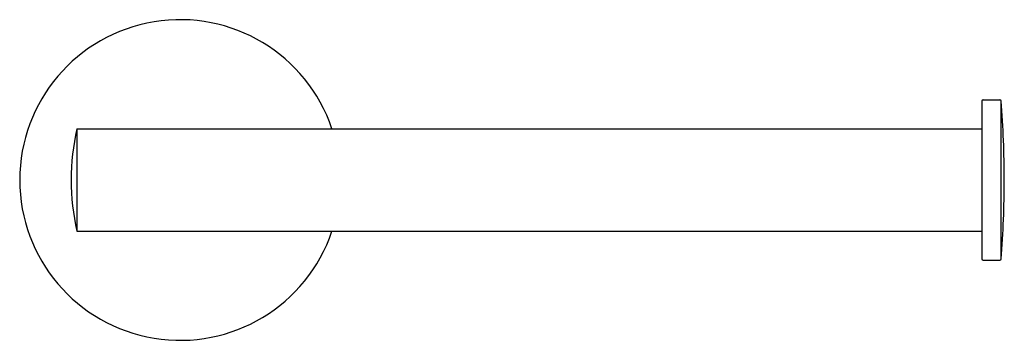
# Model space of a CAD drawing. Extents: x 3803.01 to 3809.05, y 117.18 to 119.15.
import ezdxf

# ---------------------------------------------------------------- set-up
doc = ezdxf.new("R2010")
doc.units = 0
doc.header["$LTSCALE"] = 0.64311
doc.layers.get('0').update_dxf_attribs({"color": 255, "linetype": 'CONTINUOUS'})
doc.layers.get('DEFPOINTS').update_dxf_attribs({"linetype": 'CONTINUOUS'})
doc.styles.get("Standard").update_dxf_attribs({"font": 'txt', "width": 0.8})

msp = doc.modelspace()

# ---------------------------------------------------------------- linework, layer by layer
for p, q in [((3808.9153, 118.6453), (3808.9153, 117.6768)), ((3808.9231, 118.6531), (3809.0261, 118.6531)), ((3809.0339, 117.6762), (3809.0339, 118.6459)), ((3803.3612, 118.476), (3803.3612, 117.8461)), ((3803.3612, 118.476), (3808.9153, 118.476)), ((3803.3612, 117.8461), (3808.9153, 117.8461)), ((3808.9231, 117.6689), (3809.0261, 117.6689))]:
    msp.add_line(p, q)
for centre, radius, start, end in [((3803.994, 118.161), 0.9843, 18.66292, 341.33708), ((3808.9231, 118.6453), 0.00787, 90, 180), ((3809.0261, 118.6453), 0.00787, 4.49183, 90), ((3802.8575, 118.159), 6.1956, 0.01866, 4.5073), ((3804.7034, 118.1609), 1.3787, 166.78883, 179.99459), ((3804.7034, 118.1612), 1.3787, 180.00541, 193.21117), ((3802.8575, 118.163), 6.1956, 355.49267, 359.98134), ((3808.9231, 117.6768), 0.00787, 180, 270), ((3809.0261, 117.6768), 0.00787, 270, 355.48645)]:
    msp.add_arc(centre, radius, start, end)

# ---------------------------------------------------------------- texts
at = {"layer": 'DEFPOINTS'}
for tag, p, s in [('TRADENAME', (3803.9947, 118.1565), 'ELATE'), ('MODELNUMBER', (3803.9947, 118.1581), 'K-27292BR'), ('PRODUCT', (3803.9947, 118.1548), 'TOILET TISSUE HOLDER')]:
    msp.add_attdef(tag, p, s, height=0.001, dxfattribs=at)

doc.saveas('drawing.dxf')
